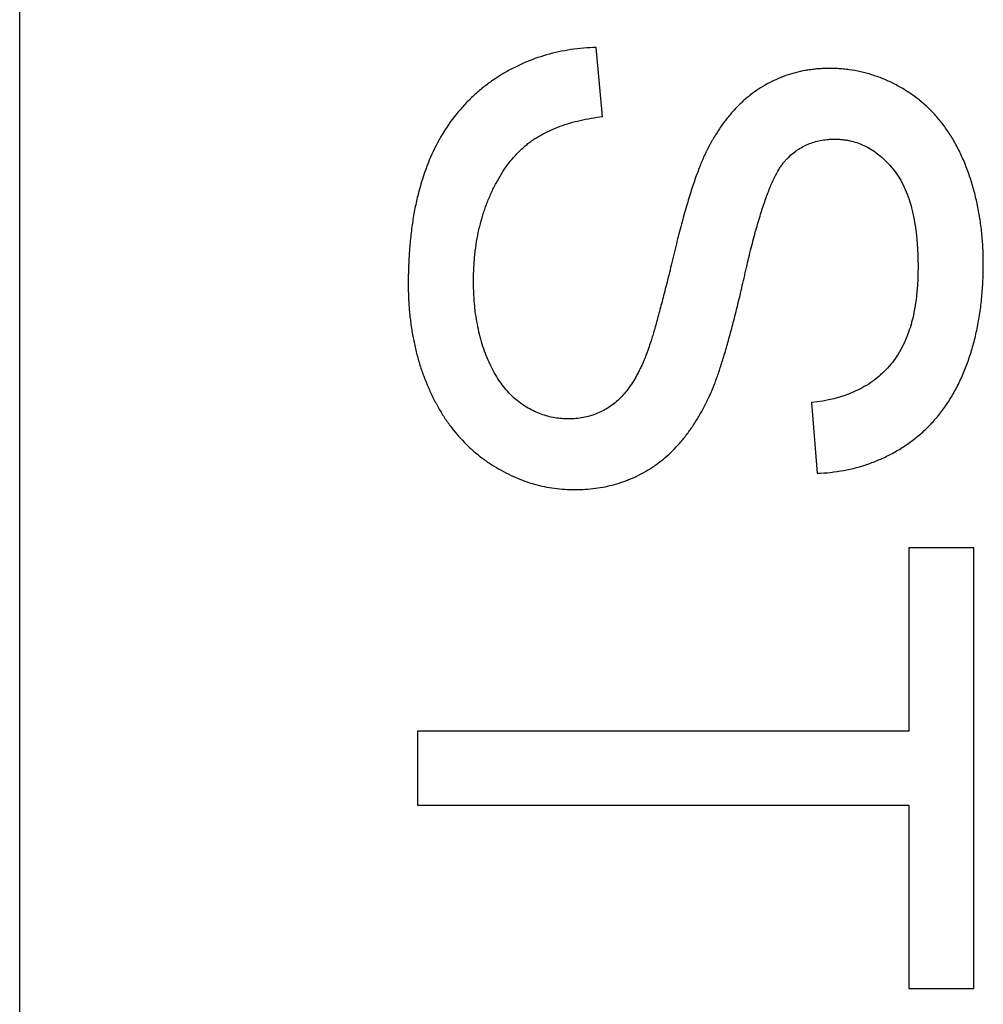
# Model space of a CAD drawing. Units: millimetres. Extents: x -42.1 to 42.1, y -41.3 to 41.3.
# Drawn here: x -11.1 to -9, y 22.9 to 25 of the extents above; entities that cross this region are included whole.
import ezdxf

# ---------------------------------------------------------------- set-up
doc = ezdxf.new("R2010")
doc.units = ezdxf.units.MM
doc.header["$LTSCALE"] = 16.335
doc.layers.get('0').update_dxf_attribs({"linetype": 'CONTINUOUS'})
doc.layers.add('ASSI', color=7, linetype='CONTINUOUS')
doc.layers.add('RACCORDO', color=7, linetype='CONTINUOUS')

msp = doc.modelspace()

# ---------------------------------------------------------------- linework, layer by layer
at = {"color": 7, "linetype": 'CONTINUOUS'}
for p, q in [((-9.8265, 24.8068), (-9.8399, 24.9559)), ((-9.3757, 24.19), (-9.3639, 24.0375)), ((-9.1662, 23.8766), (-9.1662, 23.4811)), ((-9.0254, 23.8766), (-9.1662, 23.8766)), ((-9.0254, 22.9263), (-9.0254, 23.8766)), ((-10.2254, 23.4811), (-10.2254, 23.3219)), ((-9.1662, 23.4811), (-10.2254, 23.4811)), ((-10.2254, 23.3219), (-9.1662, 23.3219)), ((-9.1662, 23.3219), (-9.1662, 22.9263)), ((-9.1662, 22.9263), (-9.0254, 22.9263))]:
    msp.add_line(p, q, dxfattribs=at)
for points, knots in [([(-9.8399, 24.9559), (-9.8583, 24.9554), (-9.8945, 24.9524), (-9.9472, 24.9411), (-9.9888, 24.9261), (-10.0205, 24.9109), (-10.0436, 24.898), (-10.0658, 24.8835), (-10.0869, 24.8675), (-10.1067, 24.8503), (-10.1313, 24.8255), (-10.1591, 24.791), (-10.1869, 24.7443), (-10.2094, 24.6923), (-10.2234, 24.6452), (-10.2321, 24.6049), (-10.2374, 24.5727), (-10.2407, 24.5449), (-10.2427, 24.5219), (-10.2437, 24.5073), (-10.2443, 24.4953), (-10.2447, 24.4862), (-10.245, 24.4771), (-10.2452, 24.4694), (-10.2454, 24.4631), (-10.2454, 24.4585), (-10.2455, 24.4537), (-10.2455, 24.4498), (-10.2455, 24.4472), (-10.2455, 24.446), (-10.2455, 24.4453), (-10.2455, 24.4445), (-10.2455, 24.4435), (-10.2455, 24.4423), (-10.2455, 24.4407), (-10.2455, 24.4388), (-10.2454, 24.4363), (-10.2454, 24.432), (-10.2452, 24.4258), (-10.2449, 24.416), (-10.2443, 24.4039), (-10.2432, 24.3894), (-10.2419, 24.3751), (-10.2401, 24.361), (-10.2374, 24.3425), (-10.2333, 24.3198), (-10.227, 24.2932), (-10.2194, 24.2673), (-10.2104, 24.242), (-10.2019, 24.2216), (-10.1945, 24.2057), (-10.1868, 24.1903), (-10.1765, 24.1718), (-10.1631, 24.1508), (-10.1439, 24.1248), (-10.1224, 24.1011), (-10.0988, 24.0801), (-10.0833, 24.0681), (-10.0704, 24.0592), (-10.0573, 24.0508), (-10.0406, 24.0411), (-10.0202, 24.031), (-9.9927, 24.0196), (-9.9644, 24.0111), (-9.9355, 24.0057), (-9.9136, 24.0031), (-9.8951, 24.0023), (-9.8808, 24.0023), (-9.8739, 24.0025), (-9.8708, 24.0027)], [0, 0, 0, 0, 0.039817, 0.078378, 0.116333, 0.135305, 0.15438, 0.173587, 0.19263, 0.21153, 0.230379, 0.268279, 0.307095, 0.347561, 0.390602, 0.413288, 0.436824, 0.461261, 0.473833, 0.486647, 0.493147, 0.499709, 0.506334, 0.513022, 0.51639, 0.519774, 0.523175, 0.526591, 0.528306, 0.528735, 0.529164, 0.529878, 0.530556, 0.531233, 0.532585, 0.533935, 0.535283, 0.537974, 0.543333, 0.548661, 0.559229, 0.569685, 0.580033, 0.59028, 0.600431, 0.62047, 0.640201, 0.659678, 0.678957, 0.698093, 0.707594, 0.716968, 0.735349, 0.753299, 0.770892, 0.805294, 0.822287, 0.839248, 0.847745, 0.856237, 0.872952, 0.889348, 0.905494, 0.937312, 0.953155, 0.969051, 0.985076, 0.993173, 1, 1, 1, 1]), ([(-9.3639, 24.0375), (-9.3446, 24.0382), (-9.3067, 24.0423), (-9.2608, 24.0543), (-9.2262, 24.068), (-9.2012, 24.0802), (-9.1812, 24.0921), (-9.1657, 24.1025), (-9.1507, 24.1135), (-9.133, 24.1286), (-9.1065, 24.1553), (-9.0834, 24.1859), (-9.0638, 24.2196), (-9.0528, 24.2422), (-9.0449, 24.2612), (-9.0374, 24.2808), (-9.0291, 24.3062), (-9.0209, 24.3377), (-9.0144, 24.3705), (-9.0104, 24.3987), (-9.0081, 24.4218), (-9.0067, 24.4396), (-9.006, 24.4546), (-9.0056, 24.4668), (-9.0054, 24.4745), (-9.0053, 24.4806), (-9.0053, 24.4845), (-9.0053, 24.4872), (-9.0053, 24.4887), (-9.0053, 24.4902), (-9.0053, 24.492), (-9.0053, 24.4948), (-9.0053, 24.4983), (-9.0054, 24.5039), (-9.0056, 24.5109), (-9.0059, 24.5193), (-9.0065, 24.5303), (-9.0075, 24.5439), (-9.009, 24.5601), (-9.0116, 24.5813), (-9.0159, 24.6073), (-9.0226, 24.6378), (-9.031, 24.6674), (-9.041, 24.6961), (-9.0524, 24.7236), (-9.0655, 24.7495), (-9.0802, 24.7736), (-9.0964, 24.7958), (-9.1141, 24.8161), (-9.1333, 24.8346), (-9.154, 24.8511), (-9.176, 24.8656), (-9.1987, 24.8782), (-9.2219, 24.8888), (-9.2456, 24.8973), (-9.2698, 24.9038), (-9.2903, 24.9075), (-9.3048, 24.9091), (-9.3132, 24.9099), (-9.3195, 24.9103), (-9.3258, 24.9105), (-9.3306, 24.9106), (-9.3338, 24.9107), (-9.3354, 24.9107), (-9.3369, 24.9107), (-9.3389, 24.9107), (-9.3413, 24.9107), (-9.3451, 24.9106), (-9.3499, 24.9104), (-9.3575, 24.91), (-9.3666, 24.9093), (-9.3737, 24.9085), (-9.3771, 24.908)], [0, 0, 0, 0, 0.045058, 0.088581, 0.110103, 0.131634, 0.153307, 0.1642, 0.17505, 0.19669, 0.218398, 0.262637, 0.285521, 0.309095, 0.321165, 0.333349, 0.35807, 0.383348, 0.409274, 0.435932, 0.449562, 0.463404, 0.477467, 0.484584, 0.491759, 0.495369, 0.498993, 0.500811, 0.501694, 0.50252, 0.50417, 0.505818, 0.509106, 0.512383, 0.518907, 0.525391, 0.531836, 0.544614, 0.557249, 0.569749, 0.594379, 0.61858, 0.642432, 0.666015, 0.689297, 0.711822, 0.733642, 0.754901, 0.77575, 0.796352, 0.816875, 0.837416, 0.857564, 0.877326, 0.89683, 0.91621, 0.935601, 0.945345, 0.950237, 0.955144, 0.960068, 0.965012, 0.966251, 0.967492, 0.968697, 0.969825, 0.972076, 0.97432, 0.978787, 0.983226, 0.992029, 1, 1, 1, 1]), ([(-9.3771, 24.908), (-9.3774, 24.908), (-9.3814, 24.9074), (-9.3926, 24.9057), (-9.4106, 24.9017), (-9.4315, 24.8954), (-9.4518, 24.8873), (-9.4714, 24.8775), (-9.4904, 24.8662), (-9.5086, 24.853), (-9.526, 24.8382), (-9.5425, 24.8216), (-9.5581, 24.8032), (-9.5703, 24.7867), (-9.5796, 24.7726), (-9.5852, 24.7634), (-9.5897, 24.7559), (-9.5924, 24.751), (-9.5943, 24.7476), (-9.5954, 24.7456), (-9.5962, 24.7441), (-9.5968, 24.7429), (-9.5973, 24.7419), (-9.5978, 24.741), (-9.5984, 24.7399), (-9.5992, 24.7383), (-9.6003, 24.7363), (-9.6015, 24.7338), (-9.6028, 24.7313), (-9.6045, 24.7278), (-9.6066, 24.7233), (-9.61, 24.7156), (-9.6143, 24.7055), (-9.6194, 24.6925), (-9.6246, 24.6786), (-9.6317, 24.6581), (-9.6387, 24.6362), (-9.6456, 24.613), (-9.651, 24.5942), (-9.6564, 24.5743), (-9.6619, 24.5535), (-9.6664, 24.5356), (-9.6701, 24.5207), (-9.6729, 24.5093), (-9.6756, 24.4979), (-9.6792, 24.4832), (-9.6835, 24.4655), (-9.6886, 24.4451), (-9.6934, 24.4259), (-9.6981, 24.4079), (-9.7025, 24.391), (-9.7068, 24.3752), (-9.7108, 24.3607), (-9.7146, 24.3472), (-9.7182, 24.335), (-9.7212, 24.3255), (-9.7234, 24.3185), (-9.725, 24.3137), (-9.7265, 24.3091), (-9.7277, 24.3055), (-9.7287, 24.3028), (-9.7294, 24.3009), (-9.7301, 24.299), (-9.7307, 24.2975), (-9.7311, 24.2964), (-9.7313, 24.2959), (-9.7314, 24.2956), (-9.7316, 24.2952), (-9.7318, 24.2947), (-9.7321, 24.2938), (-9.7325, 24.2927), (-9.733, 24.2914), (-9.7337, 24.2897), (-9.7349, 24.2867), (-9.7366, 24.2825), (-9.7394, 24.2759), (-9.743, 24.2679), (-9.7475, 24.2587), (-9.7521, 24.2499), (-9.7583, 24.2389), (-9.7663, 24.2261), (-9.7767, 24.2123), (-9.7876, 24.2001), (-9.7991, 24.1896), (-9.8112, 24.1807), (-9.8238, 24.173), (-9.837, 24.1668), (-9.8507, 24.1618), (-9.865, 24.1581), (-9.8798, 24.1557), (-9.8925, 24.1549), (-9.9029, 24.1548), (-9.9132, 24.1552), (-9.9258, 24.1565), (-9.9458, 24.1603), (-9.9652, 24.167), (-9.9837, 24.1762), (-9.9974, 24.1846), (-10.0106, 24.1941), (-10.0231, 24.2052), (-10.0348, 24.2177), (-10.0457, 24.2317), (-10.0558, 24.247), (-10.065, 24.2637), (-10.0735, 24.2818), (-10.0811, 24.3011), (-10.0877, 24.3215), (-10.0933, 24.3427), (-10.0977, 24.3648), (-10.1005, 24.3837), (-10.1023, 24.3993), (-10.1033, 24.4112), (-10.1039, 24.4213), (-10.1043, 24.4295), (-10.1045, 24.4357), (-10.1046, 24.442), (-10.1047, 24.4467), (-10.1047, 24.4499), (-10.1047, 24.4512), (-10.1047, 24.4523), (-10.1047, 24.4535), (-10.1047, 24.4556), (-10.1047, 24.4585), (-10.1046, 24.4633), (-10.1045, 24.4692), (-10.1042, 24.4786), (-10.1035, 24.4901), (-10.1024, 24.5039), (-10.1005, 24.5218), (-10.0972, 24.5437), (-10.0935, 24.5608), (-10.0915, 24.5692)], [0, 0, 0, 0, 0.000631, 0.007991, 0.022556, 0.036995, 0.051404, 0.065879, 0.080512, 0.09533, 0.110409, 0.125848, 0.141745, 0.158184, 0.166634, 0.175248, 0.17962, 0.184035, 0.18626, 0.187377, 0.188497, 0.189619, 0.190181, 0.190744, 0.191676, 0.19256, 0.194355, 0.196188, 0.198057, 0.199964, 0.20389, 0.207967, 0.216576, 0.225797, 0.235635, 0.246093, 0.268886, 0.281226, 0.294197, 0.307801, 0.322041, 0.336916, 0.344593, 0.352429, 0.360248, 0.367872, 0.382539, 0.396428, 0.409541, 0.421878, 0.433439, 0.444224, 0.454234, 0.463469, 0.47193, 0.479617, 0.483172, 0.486533, 0.489702, 0.492679, 0.494095, 0.495463, 0.496784, 0.498056, 0.498675, 0.498979, 0.499131, 0.499356, 0.499824, 0.500291, 0.501222, 0.50215, 0.503075, 0.504913, 0.508547, 0.512126, 0.519118, 0.525894, 0.53246, 0.538823, 0.550967, 0.562393, 0.573179, 0.58342, 0.593277, 0.602963, 0.612571, 0.622192, 0.631915, 0.641828, 0.652015, 0.657202, 0.662322, 0.672449, 0.682496, 0.702663, 0.712966, 0.723514, 0.734341, 0.745362, 0.756654, 0.768309, 0.780412, 0.793037, 0.806251, 0.82007, 0.834236, 0.848737, 0.863619, 0.878926, 0.886752, 0.894699, 0.902772, 0.906858, 0.910976, 0.915127, 0.919313, 0.920364, 0.921418, 0.921946, 0.922519, 0.923707, 0.926077, 0.928439, 0.933139, 0.937806, 0.94705, 0.956175, 0.965189, 0.98291, 1, 1, 1, 1]), ([(-10.0915, 24.5692), (-10.0915, 24.5693), (-10.0894, 24.5778), (-10.0849, 24.5944), (-10.078, 24.6145), (-10.0717, 24.6302), (-10.0651, 24.6453), (-10.0563, 24.6633), (-10.0448, 24.6834), (-10.0323, 24.7019), (-10.0189, 24.7186), (-10.0047, 24.7337), (-9.992, 24.7449), (-9.9814, 24.753), (-9.9705, 24.7605), (-9.9561, 24.7691), (-9.9377, 24.7782), (-9.9108, 24.7891), (-9.8738, 24.7998), (-9.8428, 24.8049), (-9.8265, 24.8068)], [0, 0, 0, 0, 0.001067, 0.068171, 0.13435, 0.167179, 0.19981, 0.262991, 0.323347, 0.381168, 0.436785, 0.490569, 0.542932, 0.568726, 0.594344, 0.646254, 0.699711, 0.755028, 0.872283, 1, 1, 1, 1]), ([(-9.8708, 24.0027), (-9.8702, 24.0027), (-9.8624, 24.0031), (-9.8474, 24.0043), (-9.8194, 24.0084), (-9.7855, 24.0171), (-9.7535, 24.0304), (-9.7294, 24.0438), (-9.7119, 24.0551), (-9.695, 24.068), (-9.6789, 24.0824), (-9.6635, 24.0983), (-9.6489, 24.1157), (-9.6373, 24.1313), (-9.6285, 24.1445), (-9.6219, 24.1549), (-9.6156, 24.1656), (-9.6104, 24.1749), (-9.6064, 24.1824), (-9.6034, 24.1882), (-9.601, 24.1931), (-9.5991, 24.1971), (-9.5979, 24.1996), (-9.5969, 24.2016), (-9.5962, 24.2031), (-9.5956, 24.2043), (-9.5951, 24.2054), (-9.5948, 24.206), (-9.5946, 24.2065), (-9.5944, 24.2069), (-9.5942, 24.2075), (-9.5936, 24.2088), (-9.5928, 24.2106), (-9.5918, 24.2128), (-9.5905, 24.2159), (-9.5889, 24.2199), (-9.5869, 24.2248), (-9.5842, 24.2318), (-9.5792, 24.2452), (-9.5721, 24.2661), (-9.5635, 24.2938), (-9.5546, 24.3248), (-9.547, 24.3527), (-9.5409, 24.3768), (-9.536, 24.396), (-9.5311, 24.4161), (-9.5262, 24.4371), (-9.522, 24.455), (-9.5191, 24.4679), (-9.5174, 24.4754), (-9.5149, 24.4864), (-9.5111, 24.5025), (-9.506, 24.5233), (-9.5009, 24.543), (-9.4943, 24.5674), (-9.4861, 24.5953), (-9.4761, 24.6257), (-9.4662, 24.6521), (-9.4564, 24.6744), (-9.4479, 24.6903), (-9.441, 24.701), (-9.4361, 24.7076), (-9.431, 24.7133), (-9.4244, 24.7202), (-9.4156, 24.7281), (-9.4044, 24.7363), (-9.3926, 24.7432), (-9.3801, 24.7488), (-9.367, 24.7532), (-9.3533, 24.7562), (-9.3426, 24.7575), (-9.3354, 24.7579), (-9.3323, 24.7581), (-9.3298, 24.7581), (-9.3282, 24.7582), (-9.327, 24.7582), (-9.326, 24.7582), (-9.3249, 24.7582), (-9.3235, 24.7582), (-9.3217, 24.7581), (-9.3188, 24.758), (-9.3152, 24.7578), (-9.311, 24.7575), (-9.3054, 24.7569), (-9.2984, 24.7558), (-9.2876, 24.7536), (-9.2743, 24.7496), (-9.2589, 24.743), (-9.2441, 24.7345), (-9.2299, 24.7242), (-9.2164, 24.7121), (-9.2035, 24.6982), (-9.1912, 24.6826), (-9.1804, 24.6646), (-9.1711, 24.6445), (-9.1603, 24.6139), (-9.154, 24.5846), (-9.1503, 24.558), (-9.1487, 24.5434), (-9.1475, 24.5283), (-9.1466, 24.5127), (-9.1462, 24.4993), (-9.1461, 24.4884), (-9.1461, 24.4816), (-9.1461, 24.4761), (-9.1462, 24.4708), (-9.1464, 24.4617), (-9.1471, 24.444), (-9.1491, 24.4197), (-9.1532, 24.392), (-9.1573, 24.3728), (-9.16, 24.3629), (-9.1604, 24.3614)], [0, 0, 0, 0, 0.001107, 0.015613, 0.029816, 0.057557, 0.084901, 0.098612, 0.112441, 0.126461, 0.140756, 0.155402, 0.170473, 0.186036, 0.194022, 0.202152, 0.210435, 0.218875, 0.223156, 0.227479, 0.231845, 0.234043, 0.236253, 0.237362, 0.238474, 0.239588, 0.240146, 0.240705, 0.240985, 0.241183, 0.241569, 0.242346, 0.243926, 0.24554, 0.247186, 0.250578, 0.254103, 0.257762, 0.265482, 0.282541, 0.301772, 0.323187, 0.346794, 0.359421, 0.372599, 0.386327, 0.400607, 0.415438, 0.42306, 0.42691, 0.430724, 0.44557, 0.45976, 0.473294, 0.486174, 0.509984, 0.531211, 0.549888, 0.56606, 0.5798, 0.585795, 0.591232, 0.596179, 0.600978, 0.610359, 0.619528, 0.62858, 0.637614, 0.646729, 0.656021, 0.665582, 0.668024, 0.670491, 0.671733, 0.672981, 0.673608, 0.674249, 0.674972, 0.675693, 0.677132, 0.678565, 0.681415, 0.684245, 0.687058, 0.692639, 0.698177, 0.709185, 0.720233, 0.731464, 0.743013, 0.755007, 0.767557, 0.780731, 0.794546, 0.809165, 0.824738, 0.859192, 0.868575, 0.878282, 0.888321, 0.898699, 0.909423, 0.914917, 0.920434, 0.923104, 0.925756, 0.931002, 0.94127, 0.960934, 0.979495, 0.997037, 1, 1, 1, 1]), ([(-9.1604, 24.3614), (-9.1622, 24.3548), (-9.1666, 24.3407), (-9.1749, 24.3198), (-9.1854, 24.2995), (-9.1975, 24.281), (-9.2158, 24.2588), (-9.2429, 24.2348), (-9.2965, 24.2043), (-9.3434, 24.1935), (-9.3757, 24.19)], [0, 0, 0, 0, 0.069878, 0.15077, 0.22818, 0.302873, 0.375774, 0.520474, 0.669271, 1, 1, 1, 1])]:
    msp.add_open_spline(points, degree=3, knots=knots, dxfattribs=at)
at = {"layer": 'ASSI', "color": 7, "linetype": 'CONTINUOUS'}
for p, q in [((-11.0835, 17.4), (-11.0835, 26.9224)), ((-9.8265, 24.8068), (-9.8399, 24.9559)), ((-9.3757, 24.19), (-9.3639, 24.0375)), ((-9.1662, 23.8766), (-9.1662, 23.4811)), ((-9.0254, 23.8766), (-9.1662, 23.8766)), ((-9.0254, 22.9263), (-9.0254, 23.8766)), ((-10.2254, 23.4811), (-10.2254, 23.3219)), ((-9.1662, 23.4811), (-10.2254, 23.4811)), ((-10.2254, 23.3219), (-9.1662, 23.3219)), ((-9.1662, 23.3219), (-9.1662, 22.9263)), ((-9.1662, 22.9263), (-9.0254, 22.9263))]:
    msp.add_line(p, q, dxfattribs=at)
for points, knots in [([(-9.8399, 24.9559), (-9.8583, 24.9554), (-9.8945, 24.9524), (-9.9472, 24.9411), (-9.9888, 24.9261), (-10.0205, 24.9109), (-10.0436, 24.898), (-10.0658, 24.8835), (-10.0869, 24.8675), (-10.1067, 24.8503), (-10.1313, 24.8255), (-10.1591, 24.791), (-10.1869, 24.7443), (-10.2094, 24.6923), (-10.2234, 24.6452), (-10.2321, 24.6049), (-10.2374, 24.5727), (-10.2407, 24.5449), (-10.2427, 24.5219), (-10.2437, 24.5073), (-10.2443, 24.4953), (-10.2447, 24.4862), (-10.245, 24.4771), (-10.2452, 24.4694), (-10.2454, 24.4631), (-10.2454, 24.4585), (-10.2455, 24.4537), (-10.2455, 24.4498), (-10.2455, 24.4472), (-10.2455, 24.446), (-10.2455, 24.4453), (-10.2455, 24.4445), (-10.2455, 24.4435), (-10.2455, 24.4423), (-10.2455, 24.4407), (-10.2455, 24.4388), (-10.2454, 24.4363), (-10.2454, 24.432), (-10.2452, 24.4258), (-10.2449, 24.416), (-10.2443, 24.4039), (-10.2432, 24.3894), (-10.2419, 24.3751), (-10.2401, 24.361), (-10.2374, 24.3425), (-10.2333, 24.3198), (-10.227, 24.2932), (-10.2194, 24.2673), (-10.2104, 24.242), (-10.2019, 24.2216), (-10.1945, 24.2057), (-10.1868, 24.1903), (-10.1765, 24.1718), (-10.1631, 24.1508), (-10.1439, 24.1248), (-10.1224, 24.1011), (-10.0988, 24.0801), (-10.0833, 24.0681), (-10.0704, 24.0592), (-10.0573, 24.0508), (-10.0406, 24.0411), (-10.0202, 24.031), (-9.9927, 24.0196), (-9.9644, 24.0111), (-9.9355, 24.0057), (-9.9136, 24.0031), (-9.8951, 24.0023), (-9.8808, 24.0023), (-9.8739, 24.0025), (-9.8708, 24.0027)], [0, 0, 0, 0, 0.039817, 0.078378, 0.116333, 0.135305, 0.15438, 0.173587, 0.19263, 0.21153, 0.230379, 0.268279, 0.307095, 0.347561, 0.390602, 0.413288, 0.436824, 0.461261, 0.473833, 0.486647, 0.493147, 0.499709, 0.506334, 0.513022, 0.51639, 0.519774, 0.523175, 0.526591, 0.528306, 0.528735, 0.529164, 0.529878, 0.530556, 0.531233, 0.532585, 0.533935, 0.535283, 0.537974, 0.543333, 0.548661, 0.559229, 0.569685, 0.580033, 0.59028, 0.600431, 0.62047, 0.640201, 0.659678, 0.678957, 0.698093, 0.707594, 0.716968, 0.735349, 0.753299, 0.770892, 0.805294, 0.822287, 0.839248, 0.847745, 0.856237, 0.872952, 0.889348, 0.905494, 0.937312, 0.953155, 0.969051, 0.985076, 0.993173, 1, 1, 1, 1]), ([(-9.3639, 24.0375), (-9.3446, 24.0382), (-9.3067, 24.0423), (-9.2608, 24.0543), (-9.2262, 24.068), (-9.2012, 24.0802), (-9.1812, 24.0921), (-9.1657, 24.1025), (-9.1507, 24.1135), (-9.133, 24.1286), (-9.1065, 24.1553), (-9.0834, 24.1859), (-9.0638, 24.2196), (-9.0528, 24.2422), (-9.0449, 24.2612), (-9.0374, 24.2808), (-9.0291, 24.3062), (-9.0209, 24.3377), (-9.0144, 24.3705), (-9.0104, 24.3987), (-9.0081, 24.4218), (-9.0067, 24.4396), (-9.006, 24.4546), (-9.0056, 24.4668), (-9.0054, 24.4745), (-9.0053, 24.4806), (-9.0053, 24.4845), (-9.0053, 24.4872), (-9.0053, 24.4887), (-9.0053, 24.4902), (-9.0053, 24.492), (-9.0053, 24.4948), (-9.0053, 24.4983), (-9.0054, 24.5039), (-9.0056, 24.5109), (-9.0059, 24.5193), (-9.0065, 24.5303), (-9.0075, 24.5439), (-9.009, 24.5601), (-9.0116, 24.5813), (-9.0159, 24.6073), (-9.0226, 24.6378), (-9.031, 24.6674), (-9.041, 24.6961), (-9.0524, 24.7236), (-9.0655, 24.7495), (-9.0802, 24.7736), (-9.0964, 24.7958), (-9.1141, 24.8161), (-9.1333, 24.8346), (-9.154, 24.8511), (-9.176, 24.8656), (-9.1987, 24.8782), (-9.2219, 24.8888), (-9.2456, 24.8973), (-9.2698, 24.9038), (-9.2903, 24.9075), (-9.3048, 24.9091), (-9.3132, 24.9099), (-9.3195, 24.9103), (-9.3258, 24.9105), (-9.3306, 24.9106), (-9.3338, 24.9107), (-9.3354, 24.9107), (-9.3369, 24.9107), (-9.3389, 24.9107), (-9.3413, 24.9107), (-9.3451, 24.9106), (-9.3499, 24.9104), (-9.3575, 24.91), (-9.3666, 24.9093), (-9.3737, 24.9085), (-9.3771, 24.908)], [0, 0, 0, 0, 0.045058, 0.088581, 0.110103, 0.131634, 0.153307, 0.1642, 0.17505, 0.19669, 0.218398, 0.262637, 0.285521, 0.309095, 0.321165, 0.333349, 0.35807, 0.383348, 0.409274, 0.435932, 0.449562, 0.463404, 0.477467, 0.484584, 0.491759, 0.495369, 0.498993, 0.500811, 0.501694, 0.50252, 0.50417, 0.505818, 0.509106, 0.512383, 0.518907, 0.525391, 0.531836, 0.544614, 0.557249, 0.569749, 0.594379, 0.61858, 0.642432, 0.666015, 0.689297, 0.711822, 0.733642, 0.754901, 0.77575, 0.796352, 0.816875, 0.837416, 0.857564, 0.877326, 0.89683, 0.91621, 0.935601, 0.945345, 0.950237, 0.955144, 0.960068, 0.965012, 0.966251, 0.967492, 0.968697, 0.969825, 0.972076, 0.97432, 0.978787, 0.983226, 0.992029, 1, 1, 1, 1]), ([(-9.3771, 24.908), (-9.3774, 24.908), (-9.3814, 24.9074), (-9.3926, 24.9057), (-9.4106, 24.9017), (-9.4315, 24.8954), (-9.4518, 24.8873), (-9.4714, 24.8775), (-9.4904, 24.8662), (-9.5086, 24.853), (-9.526, 24.8382), (-9.5425, 24.8216), (-9.5581, 24.8032), (-9.5703, 24.7867), (-9.5796, 24.7726), (-9.5852, 24.7634), (-9.5897, 24.7559), (-9.5924, 24.751), (-9.5943, 24.7476), (-9.5954, 24.7456), (-9.5962, 24.7441), (-9.5968, 24.7429), (-9.5973, 24.7419), (-9.5978, 24.741), (-9.5984, 24.7399), (-9.5992, 24.7383), (-9.6003, 24.7363), (-9.6015, 24.7338), (-9.6028, 24.7313), (-9.6045, 24.7278), (-9.6066, 24.7233), (-9.61, 24.7156), (-9.6143, 24.7055), (-9.6194, 24.6925), (-9.6246, 24.6786), (-9.6317, 24.6581), (-9.6387, 24.6362), (-9.6456, 24.613), (-9.651, 24.5942), (-9.6564, 24.5743), (-9.6619, 24.5535), (-9.6664, 24.5356), (-9.6701, 24.5207), (-9.6729, 24.5093), (-9.6756, 24.4979), (-9.6792, 24.4832), (-9.6835, 24.4655), (-9.6886, 24.4451), (-9.6934, 24.4259), (-9.6981, 24.4079), (-9.7025, 24.391), (-9.7068, 24.3752), (-9.7108, 24.3607), (-9.7146, 24.3472), (-9.7182, 24.335), (-9.7212, 24.3255), (-9.7234, 24.3185), (-9.725, 24.3137), (-9.7265, 24.3091), (-9.7277, 24.3055), (-9.7287, 24.3028), (-9.7294, 24.3009), (-9.7301, 24.299), (-9.7307, 24.2975), (-9.7311, 24.2964), (-9.7313, 24.2959), (-9.7314, 24.2956), (-9.7316, 24.2952), (-9.7318, 24.2947), (-9.7321, 24.2938), (-9.7325, 24.2927), (-9.733, 24.2914), (-9.7337, 24.2897), (-9.7349, 24.2867), (-9.7366, 24.2825), (-9.7394, 24.2759), (-9.743, 24.2679), (-9.7475, 24.2587), (-9.7521, 24.2499), (-9.7583, 24.2389), (-9.7663, 24.2261), (-9.7767, 24.2123), (-9.7876, 24.2001), (-9.7991, 24.1896), (-9.8112, 24.1807), (-9.8238, 24.173), (-9.837, 24.1668), (-9.8507, 24.1618), (-9.865, 24.1581), (-9.8798, 24.1557), (-9.8925, 24.1549), (-9.9029, 24.1548), (-9.9132, 24.1552), (-9.9258, 24.1565), (-9.9458, 24.1603), (-9.9652, 24.167), (-9.9837, 24.1762), (-9.9974, 24.1846), (-10.0106, 24.1941), (-10.0231, 24.2052), (-10.0348, 24.2177), (-10.0457, 24.2317), (-10.0558, 24.247), (-10.065, 24.2637), (-10.0735, 24.2818), (-10.0811, 24.3011), (-10.0877, 24.3215), (-10.0933, 24.3427), (-10.0977, 24.3648), (-10.1005, 24.3837), (-10.1023, 24.3993), (-10.1033, 24.4112), (-10.1039, 24.4213), (-10.1043, 24.4295), (-10.1045, 24.4357), (-10.1046, 24.442), (-10.1047, 24.4467), (-10.1047, 24.4499), (-10.1047, 24.4512), (-10.1047, 24.4523), (-10.1047, 24.4535), (-10.1047, 24.4556), (-10.1047, 24.4585), (-10.1046, 24.4633), (-10.1045, 24.4692), (-10.1042, 24.4786), (-10.1035, 24.4901), (-10.1024, 24.5039), (-10.1005, 24.5218), (-10.0972, 24.5437), (-10.0935, 24.5608), (-10.0915, 24.5692)], [0, 0, 0, 0, 0.000631, 0.007991, 0.022556, 0.036995, 0.051404, 0.065879, 0.080512, 0.09533, 0.110409, 0.125848, 0.141745, 0.158184, 0.166634, 0.175248, 0.17962, 0.184035, 0.18626, 0.187377, 0.188497, 0.189619, 0.190181, 0.190744, 0.191676, 0.19256, 0.194355, 0.196188, 0.198057, 0.199964, 0.20389, 0.207967, 0.216576, 0.225797, 0.235635, 0.246093, 0.268886, 0.281226, 0.294197, 0.307801, 0.322041, 0.336916, 0.344593, 0.352429, 0.360248, 0.367872, 0.382539, 0.396428, 0.409541, 0.421878, 0.433439, 0.444224, 0.454234, 0.463469, 0.47193, 0.479617, 0.483172, 0.486533, 0.489702, 0.492679, 0.494095, 0.495463, 0.496784, 0.498056, 0.498675, 0.498979, 0.499131, 0.499356, 0.499824, 0.500291, 0.501222, 0.50215, 0.503075, 0.504913, 0.508547, 0.512126, 0.519118, 0.525894, 0.53246, 0.538823, 0.550967, 0.562393, 0.573179, 0.58342, 0.593277, 0.602963, 0.612571, 0.622192, 0.631915, 0.641828, 0.652015, 0.657202, 0.662322, 0.672449, 0.682496, 0.702663, 0.712966, 0.723514, 0.734341, 0.745362, 0.756654, 0.768309, 0.780412, 0.793037, 0.806251, 0.82007, 0.834236, 0.848737, 0.863619, 0.878926, 0.886752, 0.894699, 0.902772, 0.906858, 0.910976, 0.915127, 0.919313, 0.920364, 0.921418, 0.921946, 0.922519, 0.923707, 0.926077, 0.928439, 0.933139, 0.937806, 0.94705, 0.956175, 0.965189, 0.98291, 1, 1, 1, 1]), ([(-10.0915, 24.5692), (-10.0915, 24.5693), (-10.0894, 24.5778), (-10.0849, 24.5944), (-10.078, 24.6145), (-10.0717, 24.6302), (-10.0651, 24.6453), (-10.0563, 24.6633), (-10.0448, 24.6834), (-10.0323, 24.7019), (-10.0189, 24.7186), (-10.0047, 24.7337), (-9.992, 24.7449), (-9.9814, 24.753), (-9.9705, 24.7605), (-9.9561, 24.7691), (-9.9377, 24.7782), (-9.9108, 24.7891), (-9.8738, 24.7998), (-9.8428, 24.8049), (-9.8265, 24.8068)], [0, 0, 0, 0, 0.001067, 0.068171, 0.13435, 0.167179, 0.19981, 0.262991, 0.323347, 0.381168, 0.436785, 0.490569, 0.542932, 0.568726, 0.594344, 0.646254, 0.699711, 0.755028, 0.872283, 1, 1, 1, 1]), ([(-9.8708, 24.0027), (-9.8702, 24.0027), (-9.8624, 24.0031), (-9.8474, 24.0043), (-9.8194, 24.0084), (-9.7855, 24.0171), (-9.7535, 24.0304), (-9.7294, 24.0438), (-9.7119, 24.0551), (-9.695, 24.068), (-9.6789, 24.0824), (-9.6635, 24.0983), (-9.6489, 24.1157), (-9.6373, 24.1313), (-9.6285, 24.1445), (-9.6219, 24.1549), (-9.6156, 24.1656), (-9.6104, 24.1749), (-9.6064, 24.1824), (-9.6034, 24.1882), (-9.601, 24.1931), (-9.5991, 24.1971), (-9.5979, 24.1996), (-9.5969, 24.2016), (-9.5962, 24.2031), (-9.5956, 24.2043), (-9.5951, 24.2054), (-9.5948, 24.206), (-9.5946, 24.2065), (-9.5944, 24.2069), (-9.5942, 24.2075), (-9.5936, 24.2088), (-9.5928, 24.2106), (-9.5918, 24.2128), (-9.5905, 24.2159), (-9.5889, 24.2199), (-9.5869, 24.2248), (-9.5842, 24.2318), (-9.5792, 24.2452), (-9.5721, 24.2661), (-9.5635, 24.2938), (-9.5546, 24.3248), (-9.547, 24.3527), (-9.5409, 24.3768), (-9.536, 24.396), (-9.5311, 24.4161), (-9.5262, 24.4371), (-9.522, 24.455), (-9.5191, 24.4679), (-9.5174, 24.4754), (-9.5149, 24.4864), (-9.5111, 24.5025), (-9.506, 24.5233), (-9.5009, 24.543), (-9.4943, 24.5674), (-9.4861, 24.5953), (-9.4761, 24.6257), (-9.4662, 24.6521), (-9.4564, 24.6744), (-9.4479, 24.6903), (-9.441, 24.701), (-9.4361, 24.7076), (-9.431, 24.7133), (-9.4244, 24.7202), (-9.4156, 24.7281), (-9.4044, 24.7363), (-9.3926, 24.7432), (-9.3801, 24.7488), (-9.367, 24.7532), (-9.3533, 24.7562), (-9.3426, 24.7575), (-9.3354, 24.7579), (-9.3323, 24.7581), (-9.3298, 24.7581), (-9.3282, 24.7582), (-9.327, 24.7582), (-9.326, 24.7582), (-9.3249, 24.7582), (-9.3235, 24.7582), (-9.3217, 24.7581), (-9.3188, 24.758), (-9.3152, 24.7578), (-9.311, 24.7575), (-9.3054, 24.7569), (-9.2984, 24.7558), (-9.2876, 24.7536), (-9.2743, 24.7496), (-9.2589, 24.743), (-9.2441, 24.7345), (-9.2299, 24.7242), (-9.2164, 24.7121), (-9.2035, 24.6982), (-9.1912, 24.6826), (-9.1804, 24.6646), (-9.1711, 24.6445), (-9.1603, 24.6139), (-9.154, 24.5846), (-9.1503, 24.558), (-9.1487, 24.5434), (-9.1475, 24.5283), (-9.1466, 24.5127), (-9.1462, 24.4993), (-9.1461, 24.4884), (-9.1461, 24.4816), (-9.1461, 24.4761), (-9.1462, 24.4708), (-9.1464, 24.4617), (-9.1471, 24.444), (-9.1491, 24.4197), (-9.1532, 24.392), (-9.1573, 24.3728), (-9.16, 24.3629), (-9.1604, 24.3614)], [0, 0, 0, 0, 0.001107, 0.015613, 0.029816, 0.057557, 0.084901, 0.098612, 0.112441, 0.126461, 0.140756, 0.155402, 0.170473, 0.186036, 0.194022, 0.202152, 0.210435, 0.218875, 0.223156, 0.227479, 0.231845, 0.234043, 0.236253, 0.237362, 0.238474, 0.239588, 0.240146, 0.240705, 0.240985, 0.241183, 0.241569, 0.242346, 0.243926, 0.24554, 0.247186, 0.250578, 0.254103, 0.257762, 0.265482, 0.282541, 0.301772, 0.323187, 0.346794, 0.359421, 0.372599, 0.386327, 0.400607, 0.415438, 0.42306, 0.42691, 0.430724, 0.44557, 0.45976, 0.473294, 0.486174, 0.509984, 0.531211, 0.549888, 0.56606, 0.5798, 0.585795, 0.591232, 0.596179, 0.600978, 0.610359, 0.619528, 0.62858, 0.637614, 0.646729, 0.656021, 0.665582, 0.668024, 0.670491, 0.671733, 0.672981, 0.673608, 0.674249, 0.674972, 0.675693, 0.677132, 0.678565, 0.681415, 0.684245, 0.687058, 0.692639, 0.698177, 0.709185, 0.720233, 0.731464, 0.743013, 0.755007, 0.767557, 0.780731, 0.794546, 0.809165, 0.824738, 0.859192, 0.868575, 0.878282, 0.888321, 0.898699, 0.909423, 0.914917, 0.920434, 0.923104, 0.925756, 0.931002, 0.94127, 0.960934, 0.979495, 0.997037, 1, 1, 1, 1]), ([(-9.1604, 24.3614), (-9.1622, 24.3548), (-9.1666, 24.3407), (-9.1749, 24.3198), (-9.1854, 24.2995), (-9.1975, 24.281), (-9.2158, 24.2588), (-9.2429, 24.2348), (-9.2965, 24.2043), (-9.3434, 24.1935), (-9.3757, 24.19)], [0, 0, 0, 0, 0.069878, 0.15077, 0.22818, 0.302873, 0.375774, 0.520474, 0.669271, 1, 1, 1, 1])]:
    msp.add_open_spline(points, degree=3, knots=knots, dxfattribs=at)
at = {"layer": 'RACCORDO', "color": 7, "linetype": 'CONTINUOUS'}
msp.add_line((-11.0835, 17.4), (-11.0835, 26.9224), dxfattribs=at)

doc.saveas('drawing.dxf')
